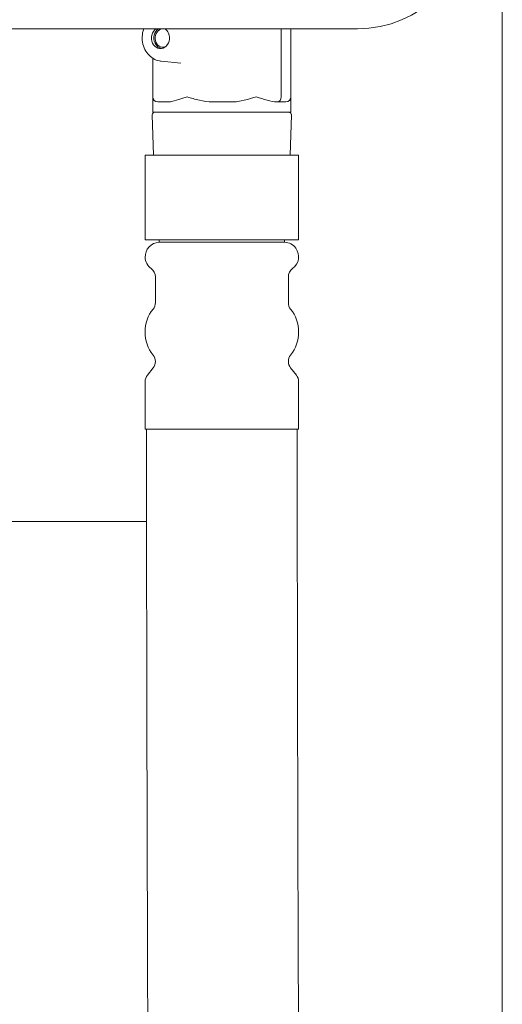
# Model space of a CAD drawing. Units: inches. Extents: x 11.7 to 36.1, y -17.1 to -5.5.
# Drawn here: x 16.9 to 17.4, y -12 to -11 of the extents above; entities that cross this region are included whole.
import ezdxf

# ---------------------------------------------------------------- set-up
doc = ezdxf.new("R2010")
doc.units = ezdxf.units.IN
doc.header["$MEASUREMENT"] = 0
doc.layers.add('Series 2 keylines', color=7, linetype='Continuous')

# ---------------------------------------------------------------- blocks, each defined once
blk = doc.blocks.new('block 544')
at = {"layer": 'Series 2 keylines', "color": 7, "lineweight": 9, "true_color": 0xffffff}
blk.add_lwpolyline([(17.4195, -6.97016), (17.4195, -13.68698)], dxfattribs=at)
blk = doc.blocks.new('block 662')
at = {"layer": 'Series 2 keylines', "color": 7, "lineweight": 9, "true_color": 0xffffff}
blk.add_lwpolyline([(16.71391, -11.52845), (17.06603, -11.52845)], dxfattribs=at)
blk = doc.blocks.new('block 3947')
at = {"layer": 'Series 2 keylines', "color": 7, "lineweight": 9, "true_color": 0xffffff}
blk.add_open_spline([(17.08479, -11.0398), (17.08061, -11.0383), (17.07626, -11.04094), (17.07492, -11.04574), (17.07358, -11.05055), (17.07585, -11.05577), (17.08004, -11.05721), (17.08128, -11.05778), (17.08355, -11.05778), (17.08479, -11.05721)], degree=3, knots=[0, 0, 0, 0, 1, 1, 1, 2, 2, 2, 3, 3, 3, 3], dxfattribs=at)
blk = doc.blocks.new('block 3948')
at = {"layer": 'Series 2 keylines', "color": 7, "lineweight": 9, "true_color": 0xffffff}
blk.add_open_spline([(17.07564, -11.03933), (17.07125, -11.04207), (17.06955, -11.04838), (17.07192, -11.05344), (17.0743, -11.05845), (17.07973, -11.06047), (17.08417, -11.05768), (17.08851, -11.05499), (17.09017, -11.04869), (17.08784, -11.04357), (17.08717, -11.04202), (17.08546, -11.04006), (17.08417, -11.03933)], degree=3, knots=[0, 0, 0, 0, 1, 1, 1, 2, 2, 2, 3, 3, 3, 4, 4, 4, 4], dxfattribs=at)
blk = doc.blocks.new('block 3949')
at = {"layer": 'Series 2 keylines', "color": 7, "lineweight": 9, "true_color": 0xffffff}
blk.add_lwpolyline([(17.07223, -11.12217), (17.20943, -11.12217)], dxfattribs=at)
blk = doc.blocks.new('block 3950')
at = {"layer": 'Series 2 keylines', "color": 7, "lineweight": 9, "true_color": 0xffffff}
blk.add_lwpolyline([(17.20432, -11.11199), (17.20029, -11.11199)], dxfattribs=at)
blk = doc.blocks.new('block 3951')
at = {"layer": 'Series 2 keylines', "color": 7, "lineweight": 9, "true_color": 0xffffff}
blk.add_lwpolyline([(17.20029, -11.11199), (17.19615, -11.11199)], dxfattribs=at)
blk = doc.blocks.new('block 3952')
at = {"layer": 'Series 2 keylines', "color": 7, "lineweight": 9, "true_color": 0xffffff}
blk.add_lwpolyline([(17.19615, -11.11199), (17.19507, -11.11199)], dxfattribs=at)
blk = doc.blocks.new('block 3953')
at = {"layer": 'Series 2 keylines', "color": 7, "lineweight": 9, "true_color": 0xffffff}
blk.add_lwpolyline([(17.15021, -11.11199), (17.14339, -11.11199)], dxfattribs=at)
blk = doc.blocks.new('block 3954')
at = {"layer": 'Series 2 keylines', "color": 7, "lineweight": 9, "true_color": 0xffffff}
blk.add_lwpolyline([(17.13828, -11.11199), (17.14339, -11.11199)], dxfattribs=at)
blk = doc.blocks.new('block 3955')
at = {"layer": 'Series 2 keylines', "color": 7, "lineweight": 9, "true_color": 0xffffff}
blk.add_lwpolyline([(17.13828, -11.11199), (17.13151, -11.11199)], dxfattribs=at)
blk = doc.blocks.new('block 3956')
at = {"layer": 'Series 2 keylines', "color": 7, "lineweight": 9, "true_color": 0xffffff}
blk.add_lwpolyline([(17.08665, -11.11199), (17.07988, -11.11199)], dxfattribs=at)
blk = doc.blocks.new('block 3957')
at = {"layer": 'Series 2 keylines', "color": 7, "lineweight": 9, "true_color": 0xffffff}
blk.add_lwpolyline([(17.07735, -11.11199), (17.07988, -11.11199)], dxfattribs=at)
blk = doc.blocks.new('block 3958')
at = {"layer": 'Series 2 keylines', "color": 7, "lineweight": 9, "true_color": 0xffffff}
blk.add_lwpolyline([(17.08665, -11.11199), (17.08763, -11.11199), (17.08872, -11.11194), (17.08986, -11.11173), (17.09089, -11.11158), (17.09332, -11.11101), (17.0958, -11.11029), (17.10112, -11.10868), (17.10655, -11.10698)], dxfattribs=at)
blk = doc.blocks.new('block 3959')
at = {"layer": 'Series 2 keylines', "color": 7, "lineweight": 9, "true_color": 0xffffff}
blk.add_open_spline([(17.17507, -11.10698), (17.17874, -11.10811), (17.18246, -11.1093), (17.18587, -11.11029), (17.18928, -11.11122), (17.19243, -11.11199), (17.19507, -11.11199)], degree=3, knots=[0, 0, 0, 0, 1, 1, 1, 2, 2, 2, 2], dxfattribs=at)
blk = doc.blocks.new('block 3960')
at = {"layer": 'Series 2 keylines', "color": 7, "lineweight": 9, "true_color": 0xffffff}
blk.add_lwpolyline([(17.15021, -11.11199), (17.15176, -11.11199), (17.15337, -11.11194), (17.15502, -11.11173), (17.15662, -11.11158), (17.15998, -11.11101), (17.16318, -11.11029), (17.16634, -11.10951), (17.16944, -11.10868), (17.17507, -11.10698)], dxfattribs=at)
blk = doc.blocks.new('block 3961')
at = {"layer": 'Series 2 keylines', "color": 7, "lineweight": 9, "true_color": 0xffffff}
blk.add_open_spline([(17.10655, -11.10698), (17.11011, -11.10811), (17.11425, -11.1093), (17.11854, -11.11029), (17.12277, -11.11122), (17.12727, -11.11199), (17.13151, -11.11199)], degree=3, knots=[0, 0, 0, 0, 1, 1, 1, 2, 2, 2, 2], dxfattribs=at)
blk = doc.blocks.new('block 3962')
at = {"layer": 'Series 2 keylines', "color": 7, "lineweight": 9, "true_color": 0xffffff}
blk.add_open_spline([(17.20432, -11.11199), (17.20721, -11.11199), (17.20943, -11.10977), (17.20943, -11.10698)], degree=3, dxfattribs=at)
blk = doc.blocks.new('block 3963')
at = {"layer": 'Series 2 keylines', "color": 7, "lineweight": 9, "true_color": 0xffffff}
blk.add_open_spline([(17.19615, -11.11199), (17.19817, -11.11199), (17.19982, -11.10977), (17.19982, -11.10698)], degree=3, dxfattribs=at)
blk = doc.blocks.new('block 3964')
at = {"layer": 'Series 2 keylines', "color": 7, "lineweight": 9, "true_color": 0xffffff}
blk.add_open_spline([(17.07223, -11.10698), (17.07223, -11.10977), (17.07456, -11.11199), (17.07735, -11.11199)], degree=3, dxfattribs=at)
blk = doc.blocks.new('block 3965')
at = {"layer": 'Series 2 keylines', "color": 7, "lineweight": 9, "true_color": 0xffffff}
blk.add_lwpolyline([(17.20943, -11.10698), (17.20943, -11.03933)], dxfattribs=at)
blk = doc.blocks.new('block 3966')
at = {"layer": 'Series 2 keylines', "color": 7, "lineweight": 9, "true_color": 0xffffff}
blk.add_lwpolyline([(17.19982, -11.10698), (17.19982, -11.03933)], dxfattribs=at)
blk = doc.blocks.new('block 3967')
at = {"layer": 'Series 2 keylines', "color": 7, "lineweight": 9, "true_color": 0xffffff}
blk.add_lwpolyline([(17.07223, -11.10698), (17.07223, -11.06858)], dxfattribs=at)
blk = doc.blocks.new('block 3968')
at = {"layer": 'Series 2 keylines', "color": 7, "lineweight": 9, "true_color": 0xffffff}
blk.add_open_spline([(17.07812, -11.03933), (17.07373, -11.04207), (17.07208, -11.04838), (17.07446, -11.05344), (17.07554, -11.05618), (17.07854, -11.05861), (17.08112, -11.05882)], degree=3, knots=[0, 0, 0, 0, 1, 1, 1, 2, 2, 2, 2], dxfattribs=at)
blk = doc.blocks.new('block 3969')
at = {"layer": 'Series 2 keylines', "color": 7, "lineweight": 9, "true_color": 0xffffff}
blk.add_lwpolyline([(17.07296, -11.16491), (17.07177, -11.12486)], dxfattribs=at)
blk = doc.blocks.new('block 3970')
at = {"layer": 'Series 2 keylines', "color": 7, "lineweight": 9, "true_color": 0xffffff}
blk.add_lwpolyline([(17.20866, -11.16491), (17.2099, -11.12486)], dxfattribs=at)
blk = doc.blocks.new('block 3971')
at = {"layer": 'Series 2 keylines', "color": 7, "lineweight": 9, "true_color": 0xffffff}
blk.add_open_spline([(17.0743, -11.12217), (17.07291, -11.12217), (17.07177, -11.12331), (17.07177, -11.1247), (17.07177, -11.12481), (17.07177, -11.12486), (17.07177, -11.12486)], degree=3, knots=[0, 0, 0, 0, 1, 1, 1, 2, 2, 2, 2], dxfattribs=at)
blk = doc.blocks.new('block 3972')
at = {"layer": 'Series 2 keylines', "color": 7, "lineweight": 9, "true_color": 0xffffff}
blk.add_open_spline([(17.2099, -11.12486), (17.20995, -11.12341), (17.20892, -11.12222), (17.20752, -11.12217), (17.20752, -11.12217), (17.20747, -11.12217), (17.20747, -11.12217)], degree=3, knots=[0, 0, 0, 0, 1, 1, 1, 2, 2, 2, 2], dxfattribs=at)
blk = doc.blocks.new('block 3973')
at = {"layer": 'Series 2 keylines', "color": 7, "lineweight": 9, "true_color": 0xffffff}
blk.add_lwpolyline([(17.20943, -11.10698), (17.20943, -11.12217)], dxfattribs=at)
blk = doc.blocks.new('block 3974')
at = {"layer": 'Series 2 keylines', "color": 7, "lineweight": 9, "true_color": 0xffffff}
blk.add_lwpolyline([(17.07223, -11.10698), (17.07223, -11.12217)], dxfattribs=at)
blk = doc.blocks.new('block 3975')
at = {"layer": 'Series 2 keylines', "color": 7, "lineweight": 9, "true_color": 0xffffff}
blk.add_lwpolyline([(17.08061, -11.07163), (17.09998, -11.07344)], dxfattribs=at)
blk = doc.blocks.new('block 3976')
at = {"layer": 'Series 2 keylines', "color": 7, "lineweight": 9, "true_color": 0xffffff}
blk.add_open_spline([(17.0634, -11.03933), (17.06293, -11.04063), (17.06247, -11.04202), (17.06216, -11.04336), (17.06169, -11.04584), (17.06159, -11.04838), (17.06179, -11.05086), (17.06205, -11.05339), (17.06267, -11.05582), (17.0636, -11.05809), (17.06448, -11.06037), (17.06577, -11.06254), (17.06738, -11.06434), (17.06887, -11.06615), (17.07068, -11.0677), (17.07265, -11.06889), (17.07456, -11.07003), (17.07673, -11.07086), (17.0789, -11.07127), (17.07947, -11.07137), (17.08009, -11.07142), (17.08061, -11.07163)], degree=3, knots=[0, 0, 0, 0, 1, 1, 1, 2, 2, 2, 3, 3, 3, 4, 4, 4, 5, 5, 5, 6, 6, 6, 7, 7, 7, 7], dxfattribs=at)
blk = doc.blocks.new('block 5481')
at = {"layer": 'Series 2 keylines', "color": 7, "lineweight": 9, "true_color": 0xffffff}
blk.add_open_spline([(17.27548, -11.03933), (17.3378, -11.03933), (17.38829, -10.98885), (17.38829, -10.92652)], degree=3, dxfattribs=at)
blk = doc.blocks.new('block 5482')
at = {"layer": 'Series 2 keylines', "color": 7, "lineweight": 9, "true_color": 0xffffff}
blk.add_lwpolyline([(17.27548, -11.03933), (15.71536, -11.03933)], dxfattribs=at)
blk = doc.blocks.new('block 5817')
at = {"layer": 'Series 2 keylines', "color": 7, "lineweight": 9, "true_color": 0xffffff}
blk.add_open_spline([(17.06464, -11.16842), (17.06464, -11.16708), (17.06464, -11.16589), (17.06464, -11.16491)], degree=3, dxfattribs=at)
blk = doc.blocks.new('block 5818')
at = {"layer": 'Series 2 keylines', "color": 7, "lineweight": 9, "true_color": 0xffffff}
blk.add_lwpolyline([(17.08061, -11.16491), (17.06464, -11.16491)], dxfattribs=at)
blk = doc.blocks.new('block 5819')
at = {"layer": 'Series 2 keylines', "color": 7, "lineweight": 9, "true_color": 0xffffff}
blk.add_lwpolyline([(17.15683, -11.16491), (17.12479, -11.16491)], dxfattribs=at)
blk = doc.blocks.new('block 5820')
at = {"layer": 'Series 2 keylines', "color": 7, "lineweight": 9, "true_color": 0xffffff}
blk.add_open_spline([(17.21708, -11.16491), (17.21708, -11.16589), (17.21708, -11.16708), (17.21708, -11.16842)], degree=3, dxfattribs=at)
blk = doc.blocks.new('block 5821')
at = {"layer": 'Series 2 keylines', "color": 7, "lineweight": 9, "true_color": 0xffffff}
blk.add_lwpolyline([(17.21708, -11.16491), (17.20106, -11.16491)], dxfattribs=at)
blk = doc.blocks.new('block 5822')
at = {"layer": 'Series 2 keylines', "color": 7, "lineweight": 9, "true_color": 0xffffff}
blk.add_open_spline([(17.06464, -11.24873), (17.06464, -11.24774), (17.06464, -11.24656), (17.06464, -11.24521)], degree=3, dxfattribs=at)
blk = doc.blocks.new('block 5823')
at = {"layer": 'Series 2 keylines', "color": 7, "lineweight": 9, "true_color": 0xffffff}
blk.add_lwpolyline([(17.06464, -11.24873), (17.08061, -11.24873)], dxfattribs=at)
blk = doc.blocks.new('block 5824')
at = {"layer": 'Series 2 keylines', "color": 7, "lineweight": 9, "true_color": 0xffffff}
blk.add_lwpolyline([(17.12479, -11.24873), (17.15683, -11.24873)], dxfattribs=at)
blk = doc.blocks.new('block 5825')
at = {"layer": 'Series 2 keylines', "color": 7, "lineweight": 9, "true_color": 0xffffff}
blk.add_lwpolyline([(17.20106, -11.24873), (17.21708, -11.24873)], dxfattribs=at)
blk = doc.blocks.new('block 5826')
at = {"layer": 'Series 2 keylines', "color": 7, "lineweight": 9, "true_color": 0xffffff}
blk.add_open_spline([(17.21708, -11.24521), (17.21708, -11.24656), (17.21708, -11.24774), (17.21708, -11.24873)], degree=3, dxfattribs=at)
blk = doc.blocks.new('block 5827')
at = {"layer": 'Series 2 keylines', "color": 7, "lineweight": 9, "true_color": 0xffffff}
blk.add_lwpolyline([(17.12479, -11.16491), (17.08061, -11.16491)], dxfattribs=at)
blk = doc.blocks.new('block 5828')
at = {"layer": 'Series 2 keylines', "color": 7, "lineweight": 9, "true_color": 0xffffff}
blk.add_lwpolyline([(17.20106, -11.16491), (17.15683, -11.16491)], dxfattribs=at)
blk = doc.blocks.new('block 5829')
at = {"layer": 'Series 2 keylines', "color": 7, "lineweight": 9, "true_color": 0xffffff}
blk.add_lwpolyline([(17.20106, -11.24873), (17.15683, -11.24873)], dxfattribs=at)
blk = doc.blocks.new('block 5830')
at = {"layer": 'Series 2 keylines', "color": 7, "lineweight": 9, "true_color": 0xffffff}
blk.add_lwpolyline([(17.12479, -11.24873), (17.08061, -11.24873)], dxfattribs=at)
blk = doc.blocks.new('block 5831')
at = {"layer": 'Series 2 keylines', "color": 7, "lineweight": 9, "true_color": 0xffffff}
blk.add_lwpolyline([(17.06464, -11.24521), (17.06464, -11.16842)], dxfattribs=at)
blk = doc.blocks.new('block 5832')
at = {"layer": 'Series 2 keylines', "color": 7, "lineweight": 9, "true_color": 0xffffff}
blk.add_lwpolyline([(17.21708, -11.24521), (17.21708, -11.16842)], dxfattribs=at)
blk = doc.blocks.new('block 5833')
at = {"layer": 'Series 2 keylines', "color": 7, "lineweight": 9, "true_color": 0xffffff}
blk.add_lwpolyline([(17.07849, -11.25131), (17.20318, -11.25131)], dxfattribs=at)
blk = doc.blocks.new('block 5834')
at = {"layer": 'Series 2 keylines', "color": 7, "lineweight": 9, "true_color": 0xffffff}
blk.add_lwpolyline([(17.06464, -11.43678), (17.21708, -11.43678)], dxfattribs=at)
blk = doc.blocks.new('block 5835')
at = {"layer": 'Series 2 keylines', "color": 7, "lineweight": 9, "true_color": 0xffffff}
blk.add_lwpolyline([(17.20318, -11.24873), (17.20318, -11.25131)], dxfattribs=at)
blk = doc.blocks.new('block 5836')
at = {"layer": 'Series 2 keylines', "color": 7, "lineweight": 9, "true_color": 0xffffff}
blk.add_lwpolyline([(17.07849, -11.24873), (17.07849, -11.25131)], dxfattribs=at)
blk = doc.blocks.new('block 5837')
at = {"layer": 'Series 2 keylines', "color": 7, "lineweight": 9, "true_color": 0xffffff}
blk.add_open_spline([(17.07849, -11.25131), (17.07053, -11.25162), (17.06433, -11.25834), (17.06469, -11.2663), (17.06453, -11.27022), (17.06722, -11.27524), (17.07058, -11.27736)], degree=3, knots=[0, 0, 0, 0, 1, 1, 1, 2, 2, 2, 2], dxfattribs=at)
blk = doc.blocks.new('block 5838')
at = {"layer": 'Series 2 keylines', "color": 7, "lineweight": 9, "true_color": 0xffffff}
blk.add_open_spline([(17.21109, -11.27736), (17.21755, -11.2727), (17.21905, -11.26371), (17.21434, -11.2572), (17.21223, -11.25389), (17.20721, -11.25116), (17.20318, -11.25131)], degree=3, knots=[0, 0, 0, 0, 1, 1, 1, 2, 2, 2, 2], dxfattribs=at)
blk = doc.blocks.new('block 5839')
at = {"layer": 'Series 2 keylines', "color": 7, "lineweight": 9, "true_color": 0xffffff}
blk.add_open_spline([(17.07477, -11.28557), (17.07497, -11.28268), (17.07306, -11.27901), (17.07058, -11.27736)], degree=3, dxfattribs=at)
blk = doc.blocks.new('block 5840')
at = {"layer": 'Series 2 keylines', "color": 7, "lineweight": 9, "true_color": 0xffffff}
blk.add_open_spline([(17.21109, -11.27736), (17.20861, -11.27901), (17.2068, -11.28268), (17.2069, -11.28557)], degree=3, dxfattribs=at)
blk = doc.blocks.new('block 5841')
at = {"layer": 'Series 2 keylines', "color": 7, "lineweight": 9, "true_color": 0xffffff}
blk.add_lwpolyline([(17.2069, -11.28557), (17.2069, -11.3112)], dxfattribs=at)
blk = doc.blocks.new('block 5842')
at = {"layer": 'Series 2 keylines', "color": 7, "lineweight": 9, "true_color": 0xffffff}
blk.add_lwpolyline([(17.07477, -11.28557), (17.07477, -11.3112)], dxfattribs=at)
blk = doc.blocks.new('block 5843')
at = {"layer": 'Series 2 keylines', "color": 7, "lineweight": 9, "true_color": 0xffffff}
blk.add_open_spline([(17.0726, -11.31761), (17.07389, -11.31611), (17.07492, -11.31327), (17.07477, -11.3112)], degree=3, dxfattribs=at)
blk = doc.blocks.new('block 5844')
at = {"layer": 'Series 2 keylines', "color": 7, "lineweight": 9, "true_color": 0xffffff}
blk.add_open_spline([(17.2069, -11.3112), (17.2068, -11.31327), (17.20778, -11.31611), (17.20912, -11.31761)], degree=3, dxfattribs=at)
blk = doc.blocks.new('block 5845')
at = {"layer": 'Series 2 keylines', "color": 7, "lineweight": 9, "true_color": 0xffffff}
blk.add_open_spline([(17.0726, -11.31761), (17.06195, -11.33027), (17.06195, -11.35063), (17.0726, -11.36324)], degree=3, dxfattribs=at)
blk = doc.blocks.new('block 5846')
at = {"layer": 'Series 2 keylines', "color": 7, "lineweight": 9, "true_color": 0xffffff}
blk.add_open_spline([(17.20912, -11.36324), (17.21972, -11.35063), (17.21972, -11.33027), (17.20912, -11.31761)], degree=3, dxfattribs=at)
blk = doc.blocks.new('block 5847')
at = {"layer": 'Series 2 keylines', "color": 7, "lineweight": 9, "true_color": 0xffffff}
blk.add_open_spline([(17.07477, -11.36965), (17.07492, -11.36774), (17.07389, -11.36479), (17.0726, -11.36324)], degree=3, dxfattribs=at)
blk = doc.blocks.new('block 5848')
at = {"layer": 'Series 2 keylines', "color": 7, "lineweight": 9, "true_color": 0xffffff}
blk.add_open_spline([(17.20912, -11.36324), (17.20778, -11.36479), (17.2068, -11.36774), (17.2069, -11.36965)], degree=3, dxfattribs=at)
blk = doc.blocks.new('block 5849')
at = {"layer": 'Series 2 keylines', "color": 7, "lineweight": 9, "true_color": 0xffffff}
blk.add_lwpolyline([(17.2069, -11.36965), (17.2069, -11.3697)], dxfattribs=at)
blk = doc.blocks.new('block 5850')
at = {"layer": 'Series 2 keylines', "color": 7, "lineweight": 9, "true_color": 0xffffff}
blk.add_lwpolyline([(17.07477, -11.36965), (17.07477, -11.3697)], dxfattribs=at)
blk = doc.blocks.new('block 5851')
at = {"layer": 'Series 2 keylines', "color": 7, "lineweight": 9, "true_color": 0xffffff}
blk.add_open_spline([(17.0726, -11.37601), (17.07389, -11.37456), (17.07497, -11.37166), (17.07477, -11.3697)], degree=3, dxfattribs=at)
blk = doc.blocks.new('block 5852')
at = {"layer": 'Series 2 keylines', "color": 7, "lineweight": 9, "true_color": 0xffffff}
blk.add_open_spline([(17.2069, -11.3697), (17.2068, -11.37166), (17.20783, -11.37456), (17.20918, -11.37601)], degree=3, dxfattribs=at)
blk = doc.blocks.new('block 5853')
at = {"layer": 'Series 2 keylines', "color": 7, "lineweight": 9, "true_color": 0xffffff}
blk.add_lwpolyline([(17.20918, -11.37601), (17.21491, -11.38319)], dxfattribs=at)
blk = doc.blocks.new('block 5854')
at = {"layer": 'Series 2 keylines', "color": 7, "lineweight": 9, "true_color": 0xffffff}
blk.add_lwpolyline([(17.0726, -11.37601), (17.06686, -11.38319)], dxfattribs=at)
blk = doc.blocks.new('block 5855')
at = {"layer": 'Series 2 keylines', "color": 7, "lineweight": 9, "true_color": 0xffffff}
blk.add_open_spline([(17.06686, -11.38319), (17.06552, -11.38464), (17.06448, -11.38753), (17.06464, -11.38954)], degree=3, dxfattribs=at)
blk = doc.blocks.new('block 5856')
at = {"layer": 'Series 2 keylines', "color": 7, "lineweight": 9, "true_color": 0xffffff}
blk.add_open_spline([(17.21708, -11.38954), (17.21724, -11.38753), (17.21615, -11.38464), (17.21491, -11.38319)], degree=3, dxfattribs=at)
blk = doc.blocks.new('block 5857')
at = {"layer": 'Series 2 keylines', "color": 7, "lineweight": 9, "true_color": 0xffffff}
blk.add_lwpolyline([(17.21708, -11.38954), (17.21708, -11.43678)], dxfattribs=at)
blk = doc.blocks.new('block 5858')
at = {"layer": 'Series 2 keylines', "color": 7, "lineweight": 9, "true_color": 0xffffff}
blk.add_lwpolyline([(17.06464, -11.38954), (17.06464, -11.43678)], dxfattribs=at)
blk = doc.blocks.new('block 6196')
at = {"layer": 'Series 2 keylines', "color": 7, "lineweight": 9, "true_color": 0xffffff}
blk.add_open_spline([(17.06598, -11.43678), (17.06598, -11.50747), (17.06608, -11.57832), (17.06619, -11.64927), (17.06645, -11.79112), (17.06686, -11.93323), (17.06743, -12.07519), (17.068, -12.2172), (17.06867, -12.3591), (17.06934, -12.50049), (17.07001, -12.64182), (17.07079, -12.78274), (17.07125, -12.92273), (17.07156, -12.9927), (17.07182, -13.06257), (17.07203, -13.13202), (17.07223, -13.20153), (17.07239, -13.27072), (17.0726, -13.33971), (17.07265, -13.40865), (17.0727, -13.47717), (17.0727, -13.54538)], degree=3, knots=[0, 0, 0, 0, 1, 1, 1, 2, 2, 2, 3, 3, 3, 4, 4, 4, 5, 5, 5, 6, 6, 6, 7, 7, 7, 7], dxfattribs=at)
blk = doc.blocks.new('block 6197')
at = {"layer": 'Series 2 keylines', "color": 7, "lineweight": 9, "true_color": 0xffffff}
blk.add_open_spline([(17.21569, -11.43678), (17.21569, -11.50742), (17.21579, -11.57816), (17.21595, -11.64901), (17.21615, -11.79071), (17.21657, -11.93272), (17.21719, -12.07462), (17.21775, -12.21663), (17.21843, -12.35838), (17.2191, -12.49976), (17.21977, -12.64115), (17.22039, -12.78212), (17.22106, -12.92211), (17.22127, -12.99214), (17.22153, -13.06195), (17.22179, -13.13156), (17.22194, -13.20112), (17.22215, -13.27046), (17.2223, -13.3394), (17.22235, -13.40839), (17.22246, -13.47707), (17.22246, -13.54538)], degree=3, knots=[0, 0, 0, 0, 1, 1, 1, 2, 2, 2, 3, 3, 3, 4, 4, 4, 5, 5, 5, 6, 6, 6, 7, 7, 7, 7], dxfattribs=at)

msp = doc.modelspace()

# ---------------------------------------------------------------- block references
at = {"layer": 'Series 2 keylines'}
for name in ['block 544', 'block 5481', 'block 5482', 'block 3976', 'block 3948', 'block 3968', 'block 3947', 'block 3966', 'block 3965', 'block 3967', 'block 3975', 'block 3964', 'block 3974', 'block 3957', 'block 3956', 'block 3958', 'block 3961', 'block 3955', 'block 3954', 'block 3953', 'block 3960', 'block 3959', 'block 3952', 'block 3963', 'block 3951', 'block 3950', 'block 3962', 'block 3973', 'block 3971', 'block 3969', 'block 3949', 'block 3972', 'block 3970', 'block 5817', 'block 5818', 'block 5827', 'block 5819', 'block 5828', 'block 5821', 'block 5820', 'block 5831', 'block 5832', 'block 5837', 'block 5822', 'block 5823', 'block 5836', 'block 5833', 'block 5830', 'block 5824', 'block 5829', 'block 5825', 'block 5835', 'block 5838', 'block 5826', 'block 5839', 'block 5840', 'block 5842', 'block 5841', 'block 5843', 'block 5844', 'block 5845', 'block 5846', 'block 5847', 'block 5851', 'block 5850', 'block 5848', 'block 5852', 'block 5849', 'block 5854', 'block 5853', 'block 5855', 'block 5858', 'block 5856', 'block 5857', 'block 5834', 'block 6196', 'block 6197', 'block 662']:
    msp.add_blockref(name, (0, 0), dxfattribs=at)

doc.saveas('drawing.dxf')
